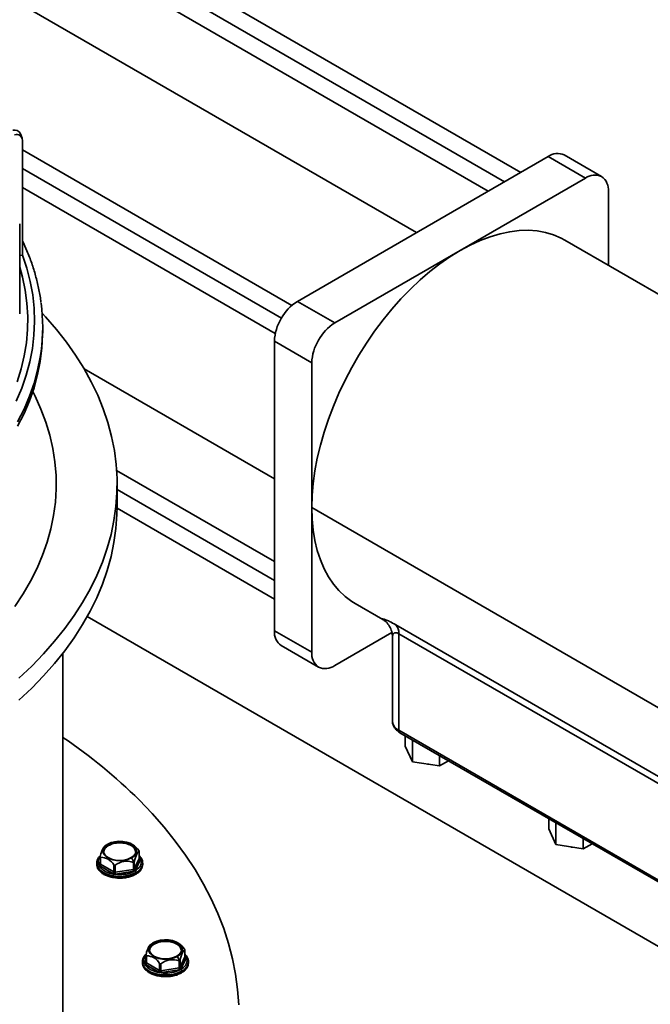
# Model space of a CAD drawing. Units: millimetres. Extents: x 50 to 563, y 47 to 405.
# Drawn here: x 454 to 465, y 143 to 161 of the extents above; entities that cross this region are included whole.
import ezdxf

# ---------------------------------------------------------------- set-up
doc = ezdxf.new("R2010")
doc.units = ezdxf.units.MM
doc.layers.add('NOTES', color=7, linetype='Continuous')
doc.dimstyles.new('SLDDIMSTYLE3', dxfattribs={"dimtxt": 0.18, "dimasz": 2.5, "dimexe": 0, "dimexo": 0.0625, "dimgap": 0, "dimtad": 0, "dimtih": 1, "dimtoh": 1, "dimdec": 0, "dimrnd": 1e-09, "dimzin": 0, "dimdsep": 46, "dimtxsty": 'Standard', "dimsah": 1, "dimcen": 0.09, "dimadec": 0, "dimazin": 0, "dimtfac": 2.5, "dimtdec": 0, "dimtofl": 0, "dimtmove": 0, "dimatfit": 3, "dimfxl": 1, "dimfrac": 2, "dimtolj": 1, "dimtzin": 0, "dimarcsym": 0})

msp = doc.modelspace()

# ---------------------------------------------------------------- linework, layer by layer
at = {"color": 7, "linetype": 'Continuous', "lineweight": 35}
for p, q in [((462.912, 158.4477), (446.1981, 168.0965)), ((445.8981, 167.5768), (462.3119, 158.1013)), ((460.9868, 157.3364), (445.5677, 166.2377)), ((453.701, 159.0768), (453.6672, 159.1612)), ((453.7078, 159.0406), (453.7078, 156.9214)), ((458.6823, 155.991), (453.7078, 158.8627)), ((458.7863, 156.0661), (463.4179, 158.7398)), ((464.1073, 158.3418), (463.4179, 158.7398)), ((464.4073, 158.3715), (463.7178, 158.7695)), ((464.1073, 158.3418), (461.7915, 157.0049)), ((453.7078, 158.1699), (458.3781, 155.4738)), ((464.5316, 156.7334), (464.5316, 158.0968)), ((453.6548, 155.8329), (453.6548, 157.4969)), ((476.5304, 149.8066), (463.7289, 157.1968)), ((453.7067, 156.9213), (453.6548, 156.9143)), ((453.7078, 156.9214), (453.7067, 156.9213)), ((461.7915, 157.0049), (459.4757, 155.6681)), ((459.4757, 155.6681), (458.7863, 156.0661)), ((454.0798, 155.5063), (454.0798, 155.5879)), ((458.3621, 155.3312), (459.0515, 154.9332)), ((458.3621, 149.9829), (458.3621, 155.3312)), ((459.0515, 154.9332), (459.0515, 152.259)), ((454.8458, 154.8195), (458.3621, 152.7896)), ((458.3621, 151.2597), (455.4463, 152.9429)), ((455.4548, 152.2795), (455.4548, 152.6878)), ((455.4546, 152.2453), (458.3621, 150.5669)), ((459.0515, 152.259), (459.0515, 149.5849)), ((459.8542, 150.4849), (460.3642, 150.1904)), ((467.6103, 142.908), (454.9013, 150.2447)), ((466.2591, 146.8276), (460.6023, 150.0933)), ((459.0515, 149.5849), (458.3621, 149.9829)), ((459.4757, 149.3399), (460.5314, 149.9493)), ((460.543, 149.8619), (460.543, 148.309)), ((466.317, 146.6631), (460.6602, 149.9287)), ((460.6602, 148.1457), (460.6602, 149.9287)), ((458.4863, 149.7082), (459.1758, 149.3102)), ((454.4548, 142.8893), (454.4548, 149.5718)), ((466.317, 144.8801), (460.6602, 148.1457)), ((460.6809, 148.1), (466.3377, 144.8343)), ((460.777, 148.0445), (460.777, 147.8539)), ((460.9114, 147.5641), (460.777, 147.8539)), ((460.9114, 147.9668), (460.9114, 147.5641)), ((461.4134, 147.6771), (461.4134, 147.4865)), ((461.4134, 147.4865), (460.9114, 147.5641)), ((461.5785, 147.5818), (461.4134, 147.4865)), ((463.4286, 146.5137), (463.4286, 146.3231)), ((463.5631, 146.4361), (463.5631, 146.0334)), ((463.5631, 146.0334), (463.4286, 146.3231)), ((455.2911, 146.0386), (455.2911, 146.0223)), ((464.065, 145.9557), (463.5631, 146.0334)), ((464.065, 146.1463), (464.065, 145.9557)), ((464.2301, 146.051), (464.065, 145.9557)), ((455.862, 145.91), (455.862, 145.7804)), ((455.8629, 145.7842), (455.8629, 145.9141)), ((455.0782, 145.6916), (455.0782, 145.6712)), ((455.1435, 145.6808), (455.143, 145.6776)), ((455.1436, 145.8106), (455.1436, 145.6807)), ((455.151, 145.8), (455.151, 145.6705)), ((455.151, 145.6705), (455.3959, 145.5291)), ((455.3959, 145.6586), (455.3959, 145.5291)), ((455.4201, 145.6548), (455.4201, 145.5253)), ((455.7547, 145.7066), (455.7547, 145.5771)), ((455.7723, 145.5873), (455.862, 145.7804)), ((455.7723, 145.7168), (455.7723, 145.5873)), ((455.7965, 145.5631), (455.8862, 145.7563)), ((455.9282, 145.6712), (455.9282, 145.6916)), ((455.1333, 145.6398), (455.3782, 145.4984)), ((455.4201, 145.5253), (455.7547, 145.5771)), ((455.4265, 145.491), (455.7611, 145.5427)), ((455.8038, 145.4977), (455.8038, 145.5181)), ((456.1357, 144.219), (456.1357, 144.2027)), ((456.7066, 144.0904), (456.7066, 143.9609)), ((456.7074, 143.9646), (456.7074, 144.0945)), ((455.9228, 143.872), (455.9228, 143.8516)), ((455.9881, 143.8612), (455.9876, 143.858)), ((455.9882, 143.991), (455.9882, 143.8611)), ((455.9955, 143.9804), (455.9955, 143.8509)), ((455.9955, 143.8509), (456.2405, 143.7095)), ((456.2405, 143.839), (456.2405, 143.7095)), ((456.2646, 143.8352), (456.2646, 143.7057)), ((456.5992, 143.887), (456.5992, 143.7575)), ((456.6169, 143.7677), (456.7066, 143.9609)), ((456.6169, 143.8972), (456.6169, 143.7677)), ((456.6411, 143.7435), (456.7307, 143.9367)), ((456.7728, 143.8516), (456.7728, 143.872)), ((455.9779, 143.8203), (456.2228, 143.6788)), ((456.2646, 143.7057), (456.5992, 143.7575)), ((456.2711, 143.6714), (456.6057, 143.7231)), ((456.6483, 143.6781), (456.6483, 143.6985))]:
    msp.add_line(p, q, dxfattribs=at)
at = {"color": 8, "linetype": 'Continuous', "lineweight": 35}
for p, q in [((462.6125, 158.2749), (445.8983, 167.9237)), ((458.4903, 155.7561), (453.7078, 158.517)), ((458.3621, 150.9139), (455.4548, 152.5923)), ((472.6103, 144.4317), (459.0515, 152.259)), ((455.1436, 145.7179), (455.1203, 145.6677)), ((455.8732, 145.7842), (455.8629, 145.7902)), ((455.9882, 143.8983), (455.9649, 143.8481)), ((456.7178, 143.9646), (456.7074, 143.9706))]:
    msp.add_line(p, q, dxfattribs=at)
at = {"color": 7, "linetype": 'Continuous', "lineweight": 35, "flags": 128}
for points in [[(463.7289, 157.1968), (463.6617, 157.2329), (463.5207, 157.2935), (463.3716, 157.338), (463.2152, 157.3662), (463.0521, 157.3779), (462.8832, 157.3732), (462.7091, 157.3519), (462.5308, 157.3143), (462.349, 157.2606), (462.1646, 157.1908), (461.9785, 157.1055), (461.7915, 157.0049)], [(453.7067, 156.9213), (453.7879, 156.678), (453.8509, 156.433), (453.8956, 156.1866), (453.9219, 155.9393), (453.9297, 155.6916), (453.9191, 155.444), (453.89, 155.1968), (453.8425, 154.9506), (453.7768, 154.7058), (453.6928, 154.4629), (453.5909, 154.2222)], [(461.7915, 157.0049), (461.6045, 156.8896), (461.4184, 156.7601), (461.234, 156.6169), (461.0523, 156.4608), (460.8739, 156.2925), (460.6999, 156.1128), (460.5309, 155.9225), (460.3678, 155.7224), (460.2114, 155.5136), (460.0623, 155.297), (459.9213, 155.0736), (459.789, 154.8445), (459.666, 154.6106), (459.553, 154.3732), (459.4504, 154.1333), (459.3587, 153.8921), (459.2783, 153.6506), (459.2097, 153.41), (459.1531, 153.1714), (459.1088, 152.9359), (459.077, 152.7046), (459.0579, 152.4786), (459.0515, 152.259)], [(454.0699, 155.8463), (454.1308, 155.7803), (454.3321, 155.5488), (454.5175, 155.3129), (454.6869, 155.073), (454.8399, 154.8294), (454.9764, 154.5826), (455.0961, 154.3329), (455.1988, 154.0807), (455.2843, 153.8264), (455.3527, 153.5704), (455.4036, 153.313), (455.4372, 153.0546), (455.4532, 152.7957), (455.4518, 152.5367), (455.4328, 152.2778), (455.3964, 152.0196), (455.3425, 151.7624), (455.2713, 151.5066), (455.1828, 151.2526), (455.0773, 151.0008), (454.9548, 150.7516), (454.8156, 150.5053), (454.6598, 150.2624), (454.4877, 150.0231), (454.2996, 149.7879), (454.0957, 149.5571), (453.8764, 149.3311), (453.642, 149.1101)], [(454.0798, 155.5063), (454.0792, 155.4451), (454.0659, 155.2004), (454.0348, 154.9562), (453.9861, 154.713), (453.9197, 154.4712), (453.8359, 154.2312), (453.7348, 153.9935), (453.6164, 153.7584)], [(455.4548, 152.2795), (455.4518, 152.1284), (455.4328, 151.8696), (455.3964, 151.6113), (455.3425, 151.3541), (455.2713, 151.0984), (455.1828, 150.8444), (455.0773, 150.5926), (454.9548, 150.3433), (454.8156, 150.097), (454.6598, 149.8541), (454.4877, 149.6148), (454.2996, 149.3796), (454.0957, 149.1488), (453.8764, 148.9228), (453.642, 148.7019)], [(459.0515, 152.259), (459.0579, 152.0468), (459.077, 151.8429), (459.1088, 151.6484), (459.1531, 151.464), (459.2097, 151.2908), (459.2783, 151.1294), (459.3587, 150.9807), (459.4504, 150.8453), (459.553, 150.7239), (459.666, 150.617), (459.789, 150.5251), (459.8542, 150.4849)], [(461.214, 147.5173), (461.2012, 147.5191), (461.1886, 147.5213)], [(455.8626, 146.8581), (456.1004, 146.6103), (456.3227, 146.3576), (456.5293, 146.1006), (456.7198, 145.8394), (456.8941, 145.5745), (457.0519, 145.3062), (457.1929, 145.0348), (457.3172, 144.7607), (457.4244, 144.4842), (457.5144, 144.2056), (457.5871, 143.9254), (457.6425, 143.6438), (457.6804, 143.3613), (457.7009, 143.0782)], [(455.7233, 145.7891), (455.6643, 145.7624), (455.5958, 145.7446), (455.522, 145.7368), (455.4471, 145.7394), (455.3755, 145.7523), (455.3113, 145.7747), (455.2582, 145.8053), (455.2194, 145.8424), (455.1971, 145.8838), (455.1926, 145.927), (455.2061, 145.9696), (455.2369, 146.0091), (455.2832, 146.0432)], [(455.2911, 146.0386), (455.2434, 146.0027), (455.2135, 145.961), (455.2032, 145.9161), (455.2135, 145.8713), (455.2434, 145.8296), (455.2911, 145.7937), (455.3532, 145.7662), (455.4256, 145.7489), (455.5032, 145.743), (455.5809, 145.7489), (455.6532, 145.7662), (455.7154, 145.7937)], [(455.2832, 146.0432), (455.3422, 146.0699), (455.4107, 146.0877), (455.4845, 146.0955), (455.5594, 146.0929), (455.631, 146.08), (455.6952, 146.0576), (455.7483, 146.027), (455.7871, 145.9899), (455.8094, 145.9485), (455.8139, 145.9053), (455.8004, 145.8627), (455.7696, 145.8232), (455.7233, 145.7891)], [(455.7154, 145.7937), (455.7631, 145.8296), (455.793, 145.8713), (455.8032, 145.9161), (455.793, 145.961), (455.7631, 146.0027), (455.7154, 146.0386), (455.6532, 146.0661), (455.5809, 146.0834), (455.5032, 146.0893), (455.4256, 146.0834), (455.3532, 146.0661), (455.2911, 146.0386)], [(455.2911, 146.0223), (455.3532, 146.0498), (455.4256, 146.0671), (455.5032, 146.073), (455.5809, 146.0671), (455.6532, 146.0498), (455.7154, 146.0223), (455.7631, 145.9864), (455.793, 145.9446), (455.8029, 145.908)], [(455.862, 145.91), (455.8517, 145.9062), (455.8406, 145.8958), (455.829, 145.8791), (455.8172, 145.8564), (455.8053, 145.8281), (455.7937, 145.7949), (455.7827, 145.7575), (455.7723, 145.7168)], [(463.8656, 145.9866), (463.8529, 145.9884), (463.8403, 145.9905)], [(456.5679, 143.9695), (456.5088, 143.9428), (456.4404, 143.925), (456.3666, 143.9172), (456.2917, 143.9198), (456.2201, 143.9327), (456.1559, 143.9551), (456.1028, 143.9857), (456.064, 144.0228), (456.0417, 144.0642), (456.0371, 144.1074), (456.0507, 144.15), (456.0815, 144.1895), (456.1277, 144.2236)], [(456.1357, 144.219), (456.088, 144.1831), (456.058, 144.1414), (456.0478, 144.0966), (456.058, 144.0517), (456.088, 144.01), (456.1357, 143.9741), (456.1978, 143.9466), (456.2702, 143.9293), (456.3478, 143.9234), (456.4255, 143.9293), (456.4978, 143.9466), (456.5599, 143.9741)], [(456.1277, 144.2236), (456.1868, 144.2503), (456.2552, 144.2681), (456.329, 144.2759), (456.4039, 144.2733), (456.4756, 144.2604), (456.5398, 144.238), (456.5928, 144.2074), (456.6316, 144.1703), (456.654, 144.1289), (456.6585, 144.0857), (456.645, 144.0431), (456.6142, 144.0036), (456.5679, 143.9695)], [(456.5599, 143.9741), (456.6076, 144.01), (456.6376, 144.0517), (456.6478, 144.0966), (456.6376, 144.1414), (456.6076, 144.1831), (456.5599, 144.219), (456.4978, 144.2465), (456.4255, 144.2638), (456.3478, 144.2697), (456.2702, 144.2638), (456.1978, 144.2465), (456.1357, 144.219)], [(456.1357, 144.2027), (456.1978, 144.2302), (456.2702, 144.2475), (456.3478, 144.2534), (456.4255, 144.2475), (456.4978, 144.2302), (456.5599, 144.2027), (456.6076, 144.1668), (456.6376, 144.125), (456.6475, 144.0884)], [(456.7066, 144.0904), (456.6962, 144.0866), (456.6852, 144.0763), (456.6736, 144.0595), (456.6617, 144.0368), (456.6499, 144.0085), (456.6383, 143.9753), (456.6272, 143.9379), (456.6169, 143.8972)]]:
    msp.add_lwpolyline(points, dxfattribs=at)
at = {"color": 8, "linetype": 'Continuous', "lineweight": 35, "flags": 128}
for points in [[(453.6548, 156.699), (453.7062, 156.5127), (453.7566, 156.2719), (453.7892, 156.03), (453.8038, 155.7876), (453.8006, 155.545), (453.7794, 155.3028), (453.7404, 155.0612), (453.6835, 154.8209), (453.6089, 154.5822)], [(454.0502, 155.142), (454.0348, 155.0379), (453.9861, 154.7947), (453.9197, 154.5529), (453.8359, 154.3129), (453.7348, 154.0751), (453.6164, 153.84)], [(453.8968, 154.4), (453.9383, 154.3175), (454.0464, 154.0779), (454.1373, 153.836), (454.2108, 153.5921), (454.2668, 153.3467), (454.3051, 153.1001), (454.3258, 152.8528), (454.3288, 152.6053), (454.314, 152.3578), (454.2815, 152.111), (454.2314, 151.8651), (454.1638, 151.6207), (454.0786, 151.378), (453.9762, 151.1376), (453.8567, 150.8999), (453.7203, 150.6652), (453.5671, 150.4339)], [(455.8038, 145.4977), (455.7347, 145.4654), (455.6556, 145.4421), (455.5697, 145.4289), (455.481, 145.4262), (455.3932, 145.4342), (455.3103, 145.4526), (455.2358, 145.4805), (455.173, 145.5168), (455.1246, 145.5598), (455.0927, 145.6077), (455.0788, 145.6583), (455.0782, 145.6712)], [(455.0783, 145.6936), (455.0788, 145.6788), (455.0927, 145.6281), (455.1246, 145.5802), (455.173, 145.5372), (455.2358, 145.5009), (455.3103, 145.473), (455.3932, 145.4546), (455.481, 145.4466), (455.5697, 145.4493), (455.6556, 145.4625), (455.7347, 145.4858), (455.8038, 145.5181)], [(455.862, 145.7804), (455.8626, 145.7823), (455.8629, 145.7842)], [(455.9228, 143.874), (455.9234, 143.8592), (455.9373, 143.8085), (455.9691, 143.7606), (456.0175, 143.7176), (456.0804, 143.6813), (456.1549, 143.6534), (456.2378, 143.635), (456.3256, 143.627), (456.4143, 143.6297), (456.5001, 143.643), (456.5793, 143.6662), (456.6483, 143.6985)], [(456.6483, 143.6781), (456.5793, 143.6458), (456.5001, 143.6225), (456.4143, 143.6093), (456.3256, 143.6066), (456.2378, 143.6146), (456.1549, 143.633), (456.0804, 143.6609), (456.0175, 143.6972), (455.9691, 143.7402), (455.9373, 143.7881), (455.9234, 143.8388), (455.9228, 143.8516)], [(456.7066, 143.9609), (456.7072, 143.9627), (456.7074, 143.9646)]]:
    msp.add_lwpolyline(points, dxfattribs=at)
at = {"color": 7, "linetype": 'Continuous', "lineweight": 35}
for centre, radius, start, end in [((453.5562, 159.1084), 0.1229, 25.45549, 103.30927), ((453.5911, 159.0302), 0.1172, 5.10182, 104.55027), ((463.5936, 158.4945), 0.3018, 65.68611, 125.61811), ((464.283, 158.0965), 0.3018, 65.68611, 125.61811), ((464.2312, 158.1263), 0.3018, 354.37969, 54.3019), ((450.691, 155.5879), 3.3887, 352.43872, 7.54473), ((459.2444, 155.3316), 0.8656, 121.9547, 151.14436), ((459.2272, 155.3016), 0.8657, 148.85631, 178.04347), ((459.9339, 154.9336), 0.8656, 121.9547, 151.14436), ((459.9167, 154.9036), 0.8657, 148.85631, 178.04347), ((460.439, 149.9434), 0.2216, 356.20195, 42.56586), ((458.6625, 149.9533), 0.3018, 174.37969, 234.3019), ((459.3519, 149.5553), 0.3018, 174.37969, 234.3019), ((459.3, 149.5852), 0.3018, 245.68611, 305.61811), ((448.9785, 139.9102), 9.7808, 45.26432, 55.95127), ((455.3553, 145.8824), 0.1539, 114.66641, 170.43963), ((455.5032, 145.6508), 0.45, 119.99731, 128.84575), ((455.2988, 146.0226), 0.00768, 182.60548, 237.39452), ((455.5032, 145.6508), 0.45, 57.79965, 62.18883), ((455.5108, 145.6763), 0.4244, 35.68531, 56.8255), ((455.5178, 145.7707), 0.3758, 142.16887, 173.40454), ((455.1126, 145.6722), 0.0384, 302.60548, 357.39452), ((455.1516, 145.5181), 0.2818, 29.88412, 90.12125), ((455.6354, 145.3704), 0.3567, 70.4593, 127.12678), ((455.0592, 145.3943), 0.7726, 23.84312, 30.72932), ((455.889, 145.7833), 0.0271, 186.02313, 263.9752), ((455.3575, 145.5308), 0.0384, 302.60548, 357.39452), ((455.4135, 145.5631), 0.0384, 242.64283, 279.7711), ((455.5154, 145.5255), 0.0954, 180.1059, 201.2272), ((455.7533, 145.5999), 0.0228, 273.4335, 326.56112), ((455.85, 145.5773), 0.0954, 180.1059, 201.2272), ((455.7993, 145.5901), 0.0271, 186.02313, 263.9752), ((455.7654, 145.5164), 0.0384, 2.60548, 57.39452), ((456.1999, 144.0628), 0.1539, 114.66641, 170.43963), ((456.3478, 143.8312), 0.45, 119.99731, 128.84575), ((456.1434, 144.203), 0.00768, 182.60548, 237.39452), ((456.3478, 143.8312), 0.45, 57.79965, 62.18883), ((456.3554, 143.8567), 0.4244, 35.68531, 56.8255), ((456.3624, 143.9511), 0.3758, 142.16887, 173.40454), ((455.9571, 143.8526), 0.0384, 302.60548, 357.39452), ((455.9961, 143.6986), 0.2818, 29.88412, 90.12125), ((456.4799, 143.5508), 0.3567, 70.4593, 127.12678), ((455.9038, 143.5747), 0.7726, 23.84312, 30.72932), ((456.7336, 143.9637), 0.0271, 186.02313, 263.9752), ((456.2021, 143.7112), 0.0384, 302.60548, 357.39452), ((456.2581, 143.7435), 0.0384, 242.64283, 279.7711), ((456.36, 143.7059), 0.0954, 180.1059, 201.2272), ((456.5979, 143.7803), 0.0228, 273.4335, 326.56112), ((456.6946, 143.7577), 0.0954, 180.1059, 201.2272), ((456.6439, 143.7705), 0.0271, 186.02313, 263.9752), ((456.61, 143.6968), 0.0384, 2.60548, 57.39452)]:
    msp.add_arc(centre, radius, start, end, dxfattribs=at)
at = {"color": 8, "linetype": 'Continuous', "lineweight": 35}
for centre, radius, start, end in [((460.7432, 148.329), 0.2012, 185.6948, 245.62534), ((460.7092, 148.1403), 0.0493, 173.70115, 234.98667), ((455.1254, 145.6872), 0.0201, 255.4704, 330.57044), ((455.1562, 145.682), 0.0126, 185.8452, 245.47494), ((455.7172, 145.7118), 0.2122, 294.07242, 353.9788), ((455.7177, 145.6908), 0.2114, 294.0092, 354.67066), ((455.8655, 145.7954), 0.0136, 259.08699, 304.35933), ((455.7913, 145.4965), 0.0126, 305.70649, 5.61964), ((455.9699, 143.8676), 0.0201, 255.4704, 330.57044), ((456.0008, 143.8624), 0.0126, 185.8452, 245.47494), ((456.5618, 143.8923), 0.2122, 294.07242, 353.9788), ((456.5623, 143.8712), 0.2114, 294.0092, 354.67066), ((456.7101, 143.9758), 0.0136, 259.08699, 304.35933), ((456.6358, 143.6769), 0.0126, 305.70649, 5.61964)]:
    msp.add_arc(centre, radius, start, end, dxfattribs=at)
at = {"color": 7, "linetype": 'Continuous', "lineweight": 35}
for points, knots in [([(454.0486, 156.0459), (454.0476, 156.0559), (454.0385, 156.1438), (454.0063, 156.309), (453.9512, 156.5409), (453.8784, 156.7711), (453.7985, 156.9836), (453.7356, 157.1179), (453.7078, 157.177)], [0, 0, 0, 0, 0.0260316, 0.2291358, 0.432392, 0.6358697, 0.8396215, 1, 1, 1, 1]), ([(460.3565, 150.1929), (460.3796, 150.1782), (460.4313, 150.1454), (460.4912, 150.0665), (460.5348, 149.9689), (460.5403, 149.8974), (460.543, 149.8618)], [0, 0, 0, 0, 0.2132066, 0.4765502, 0.7390524, 1, 1, 1, 1]), ([(460.3583, 150.1954), (460.3582, 150.1945), (460.3582, 150.1934), (460.3638, 150.1908), (460.3643, 150.1906)], [0, 0, 0, 0, 0.9077765, 1, 1, 1, 1]), ([(460.5443, 148.309), (460.5439, 148.3053), (460.5414, 148.283), (460.5526, 148.2424), (460.5766, 148.1917), (460.6146, 148.1469), (460.6514, 148.1176), (460.6754, 148.1032), (460.6809, 148.1)], [0, 0, 0, 0, 0.0433131, 0.2617915, 0.4767434, 0.6975659, 0.9311309, 1, 1, 1, 1]), ([(455.2091, 145.8982), (455.213, 145.9199), (455.2211, 145.9641), (455.2698, 145.9986), (455.2947, 146.0162)], [0, 0, 0, 0, 0.4907544, 1, 1, 1, 1]), ([(455.2947, 146.0162), (455.3251, 146.0301), (455.386, 146.058), (455.5036, 146.0702), (455.6191, 146.0572), (455.7167, 146.0193), (455.7846, 145.963), (455.7934, 145.9189), (455.7978, 145.8971)], [0, 0, 0, 0, 0.1671938, 0.3345152, 0.5017883, 0.6690559, 0.8363235, 1, 1, 1, 1]), ([(455.15, 145.8328), (455.1433, 145.8273), (455.1203, 145.8082), (455.0962, 145.7695), (455.079, 145.7275), (455.08, 145.7019), (455.0803, 145.6937)], [0, 0, 0, 0, 0.1426448, 0.4934809, 0.8379989, 1, 1, 1, 1]), ([(455.862, 145.91), (455.8624, 145.9101), (455.863, 145.9103), (455.8627, 145.912), (455.8621, 145.9136), (455.8609, 145.9158), (455.8589, 145.9192), (455.8569, 145.922), (455.8555, 145.9239)], [0, 0, 0, 0, 0.2495637, 0.3790498, 0.5000625, 0.6207805, 0.7505858, 1, 1, 1, 1]), ([(455.9262, 145.6895), (455.9267, 145.6983), (455.9281, 145.7237), (455.9126, 145.7647), (455.8906, 145.8023), (455.8693, 145.8212), (455.8629, 145.8269)], [0, 0, 0, 0, 0.1764237, 0.5133914, 0.8521667, 1, 1, 1, 1]), ([(455.0803, 145.6762), (455.0797, 145.6665), (455.0782, 145.6401), (455.0934, 145.5978), (455.123, 145.5522), (455.1671, 145.511), (455.2236, 145.4754), (455.2911, 145.4473), (455.3584, 145.4284), (455.404, 145.423), (455.4226, 145.4209)], [0, 0, 0, 0, 0.07756956, 0.21067417, 0.34449282, 0.4814968, 0.62116786, 0.76186896, 0.90247181, 1, 1, 1, 1]), ([(455.1203, 145.6677), (455.1195, 145.6649), (455.1178, 145.6594), (455.1209, 145.6492), (455.1286, 145.6434), (455.1333, 145.6398)], [0, 0, 0, 0, 0.2812901, 0.5615458, 1, 1, 1, 1]), ([(455.1445, 145.8139), (455.1441, 145.8118), (455.1435, 145.8085), (455.1438, 145.8049), (455.1444, 145.8026), (455.1456, 145.801), (455.1476, 145.7997), (455.1496, 145.7998), (455.151, 145.8)], [0, 0, 0, 0, 0.2495637, 0.37904984, 0.50006251, 0.62078049, 0.75058583, 1, 1, 1, 1]), ([(455.3959, 145.6586), (455.3974, 145.6568), (455.3997, 145.6541), (455.4038, 145.6519), (455.4071, 145.651), (455.4105, 145.6509), (455.4151, 145.6517), (455.4181, 145.6536), (455.4201, 145.6548)], [0, 0, 0, 0, 0.2495637, 0.3790498, 0.5000625, 0.6207805, 0.7505858, 1, 1, 1, 1]), ([(455.7547, 145.7066), (455.7566, 145.7059), (455.7605, 145.7045), (455.7641, 145.7059), (455.7659, 145.7066)], [0, 0, 0, 0, 0.499797, 1, 1, 1, 1]), ([(455.7659, 145.7066), (455.7674, 145.7079), (455.7705, 145.7103), (455.7717, 145.7146), (455.7723, 145.7168)], [0, 0, 0, 0, 0.500203, 1, 1, 1, 1]), ([(455.7986, 145.4863), (455.8087, 145.4925), (455.8382, 145.5106), (455.8782, 145.5459), (455.9108, 145.593), (455.9272, 145.6343), (455.9264, 145.6589), (455.9262, 145.6662)], [0, 0, 0, 0, 0.1344303, 0.3901383, 0.6455163, 0.8962952, 1, 1, 1, 1]), ([(455.8635, 145.7809), (455.8636, 145.7809), (455.8638, 145.7806), (455.8627, 145.7826), (455.863, 145.7838), (455.863, 145.7841)], [0, 0, 0, 0, 0.1963977, 0.8398233, 1, 1, 1, 1]), ([(455.8862, 145.7563), (455.887, 145.7591), (455.8887, 145.7646), (455.8855, 145.7748), (455.8779, 145.7806), (455.8732, 145.7842)], [0, 0, 0, 0, 0.2812901, 0.5615458, 1, 1, 1, 1]), ([(455.3782, 145.4984), (455.382, 145.4966), (455.3895, 145.493), (455.4063, 145.4895), (455.4189, 145.4904), (455.4265, 145.491)], [0, 0, 0, 0, 0.2812901, 0.5615458, 1, 1, 1, 1]), ([(455.4226, 145.4209), (455.4307, 145.4196), (455.4653, 145.4144), (455.5291, 145.4146), (455.6104, 145.4216), (455.6878, 145.4386), (455.751, 145.4608), (455.785, 145.479), (455.7986, 145.4863)], [0, 0, 0, 0, 0.0614039, 0.2624115, 0.4634711, 0.6647846, 0.8666219, 1, 1, 1, 1]), ([(455.7611, 145.5427), (455.7657, 145.5437), (455.7749, 145.5456), (455.7886, 145.5523), (455.7935, 145.559), (455.7965, 145.5631)], [0, 0, 0, 0, 0.2812901, 0.5615458, 1, 1, 1, 1]), ([(456.0537, 144.0786), (456.0576, 144.1003), (456.0656, 144.1445), (456.1144, 144.179), (456.1392, 144.1966)], [0, 0, 0, 0, 0.4907544, 1, 1, 1, 1]), ([(456.1392, 144.1966), (456.1696, 144.2105), (456.2305, 144.2384), (456.3481, 144.2507), (456.4637, 144.2376), (456.5613, 144.1997), (456.6291, 144.1434), (456.638, 144.0993), (456.6423, 144.0775)], [0, 0, 0, 0, 0.1671938, 0.3345152, 0.5017883, 0.6690559, 0.8363235, 1, 1, 1, 1]), ([(455.9945, 144.0132), (455.9879, 144.0077), (455.9649, 143.9886), (455.9407, 143.9499), (455.9236, 143.9079), (455.9245, 143.8823), (455.9249, 143.8741)], [0, 0, 0, 0, 0.1426448, 0.4934809, 0.8379989, 1, 1, 1, 1]), ([(456.7066, 144.0904), (456.707, 144.0905), (456.7076, 144.0907), (456.7073, 144.0924), (456.7067, 144.0941), (456.7055, 144.0962), (456.7035, 144.0996), (456.7014, 144.1024), (456.7001, 144.1043)], [0, 0, 0, 0, 0.2495637, 0.3790498, 0.5000625, 0.6207805, 0.7505858, 1, 1, 1, 1]), ([(455.9249, 143.8566), (455.9243, 143.8469), (455.9228, 143.8205), (455.938, 143.7782), (455.9676, 143.7326), (456.0117, 143.6914), (456.0682, 143.6558), (456.1356, 143.6277), (456.203, 143.6088), (456.2485, 143.6035), (456.2672, 143.6013)], [0, 0, 0, 0, 0.07756956, 0.21067417, 0.34449282, 0.4814968, 0.62116786, 0.76186896, 0.90247181, 1, 1, 1, 1]), ([(455.9649, 143.8481), (455.9641, 143.8453), (455.9624, 143.8398), (455.9655, 143.8296), (455.9732, 143.8238), (455.9779, 143.8203)], [0, 0, 0, 0, 0.2812901, 0.5615458, 1, 1, 1, 1]), ([(455.9891, 143.9943), (455.9887, 143.9922), (455.988, 143.9889), (455.9883, 143.9853), (455.989, 143.983), (455.9901, 143.9814), (455.9922, 143.9801), (455.9942, 143.9803), (455.9955, 143.9804)], [0, 0, 0, 0, 0.2495637, 0.37904984, 0.50006251, 0.62078049, 0.75058583, 1, 1, 1, 1]), ([(456.2405, 143.839), (456.242, 143.8372), (456.2443, 143.8345), (456.2484, 143.8324), (456.2517, 143.8314), (456.2551, 143.8313), (456.2596, 143.8321), (456.2626, 143.834), (456.2646, 143.8352)], [0, 0, 0, 0, 0.2495637, 0.3790498, 0.5000625, 0.6207805, 0.7505858, 1, 1, 1, 1]), ([(456.5992, 143.887), (456.6012, 143.8863), (456.605, 143.8849), (456.6086, 143.8863), (456.6104, 143.887)], [0, 0, 0, 0, 0.499797, 1, 1, 1, 1]), ([(456.6104, 143.887), (456.612, 143.8883), (456.6151, 143.8907), (456.6163, 143.895), (456.6169, 143.8972)], [0, 0, 0, 0, 0.500203, 1, 1, 1, 1]), ([(456.6432, 143.6667), (456.6533, 143.6729), (456.6828, 143.691), (456.7227, 143.7263), (456.7554, 143.7735), (456.7718, 143.8147), (456.771, 143.8394), (456.7707, 143.8466)], [0, 0, 0, 0, 0.1344303, 0.3901383, 0.6455163, 0.8962952, 1, 1, 1, 1]), ([(456.7708, 143.8699), (456.7713, 143.8787), (456.7727, 143.9041), (456.7571, 143.9451), (456.7351, 143.9827), (456.7139, 144.0016), (456.7074, 144.0073)], [0, 0, 0, 0, 0.1764237, 0.5133914, 0.8521667, 1, 1, 1, 1]), ([(456.7081, 143.9613), (456.7081, 143.9613), (456.7084, 143.961), (456.7073, 143.963), (456.7075, 143.9642), (456.7076, 143.9645)], [0, 0, 0, 0, 0.1963977, 0.8398233, 1, 1, 1, 1]), ([(456.7307, 143.9367), (456.7316, 143.9395), (456.7333, 143.9451), (456.7301, 143.9552), (456.7225, 143.961), (456.7178, 143.9646)], [0, 0, 0, 0, 0.2812901, 0.5615458, 1, 1, 1, 1]), ([(456.2228, 143.6788), (456.2266, 143.677), (456.2341, 143.6734), (456.2509, 143.6699), (456.2634, 143.6708), (456.2711, 143.6714)], [0, 0, 0, 0, 0.2812901, 0.5615458, 1, 1, 1, 1]), ([(456.2672, 143.6013), (456.2753, 143.6), (456.3099, 143.5948), (456.3737, 143.595), (456.4549, 143.6021), (456.5324, 143.619), (456.5956, 143.6412), (456.6296, 143.6594), (456.6432, 143.6667)], [0, 0, 0, 0, 0.0614039, 0.2624115, 0.4634711, 0.6647846, 0.8666219, 1, 1, 1, 1]), ([(456.6057, 143.7231), (456.6103, 143.7241), (456.6195, 143.726), (456.6332, 143.7327), (456.6381, 143.7394), (456.6411, 143.7435)], [0, 0, 0, 0, 0.2812901, 0.5615458, 1, 1, 1, 1])]:
    msp.add_open_spline(points, degree=3, knots=knots, dxfattribs=at)
at = {"color": 8, "linetype": 'Continuous', "lineweight": 35}
for points, knots in [([(460.6023, 150.0933), (460.5626, 150.1153), (460.5034, 150.1481), (460.4462, 150.1743), (460.3996, 150.1935), (460.3631, 150.204), (460.347, 150.204), (460.3552, 150.1978), (460.3583, 150.1954)], [0, 0, 0, 0, 0.2169793, 0.3235989, 0.4347301, 0.6522255, 0.8698404, 1, 1, 1, 1]), ([(460.6602, 149.9287), (460.6528, 149.9326), (460.6377, 149.9406), (460.6188, 149.9464), (460.6025, 149.9484), (460.5882, 149.9469), (460.5754, 149.9419), (460.5643, 149.9332), (460.5547, 149.9202), (460.5473, 149.902), (460.5434, 149.8819), (460.5433, 149.8675), (460.5433, 149.8618)], [0, 0, 0, 0, 0.0731245, 0.149173, 0.2204548, 0.2984622, 0.3871938, 0.4865184, 0.5970424, 0.736383, 0.8956285, 1, 1, 1, 1]), ([(455.1436, 145.809), (455.1402, 145.8061), (455.1071, 145.7786), (455.0962, 145.7109), (455.1232, 145.6216), (455.2132, 145.5444), (455.3463, 145.4931), (455.5027, 145.4754), (455.6623, 145.492), (455.7448, 145.5298), (455.7861, 145.5487)], [0, 0, 0, 0, 0.0160871, 0.1566668, 0.2972249, 0.4377812, 0.5783376, 0.7188956, 0.8594753, 1, 1, 1, 1]), ([(455.7861, 145.5487), (455.8191, 145.5726), (455.8852, 145.6205), (455.9098, 145.7112), (455.8994, 145.7786), (455.8663, 145.8061), (455.8629, 145.809)], [0, 0, 0, 0, 0.3209928, 0.6421109, 0.9631795, 1, 1, 1, 1]), ([(455.9882, 143.9894), (455.9848, 143.9865), (455.9517, 143.959), (455.9407, 143.8913), (455.9678, 143.8021), (456.0578, 143.7248), (456.1908, 143.6735), (456.3473, 143.6558), (456.5068, 143.6724), (456.5894, 143.7102), (456.6307, 143.7291)], [0, 0, 0, 0, 0.0160871, 0.1566668, 0.2972249, 0.4377812, 0.5783376, 0.7188956, 0.8594753, 1, 1, 1, 1]), ([(456.6307, 143.7291), (456.6637, 143.7531), (456.7298, 143.8009), (456.7544, 143.8916), (456.744, 143.959), (456.7108, 143.9865), (456.7074, 143.9894)], [0, 0, 0, 0, 0.3209928, 0.6421109, 0.9631795, 1, 1, 1, 1])]:
    msp.add_open_spline(points, degree=3, knots=knots, dxfattribs=at)

# ---------------------------------------------------------------- leaders
at = {"layer": 'NOTES'}
msp.add_leader([(452.0013, 161.0207), (521.1189, 196.9508)], dimstyle='SLDDIMSTYLE3', dxfattribs=at)

doc.saveas('drawing.dxf')
